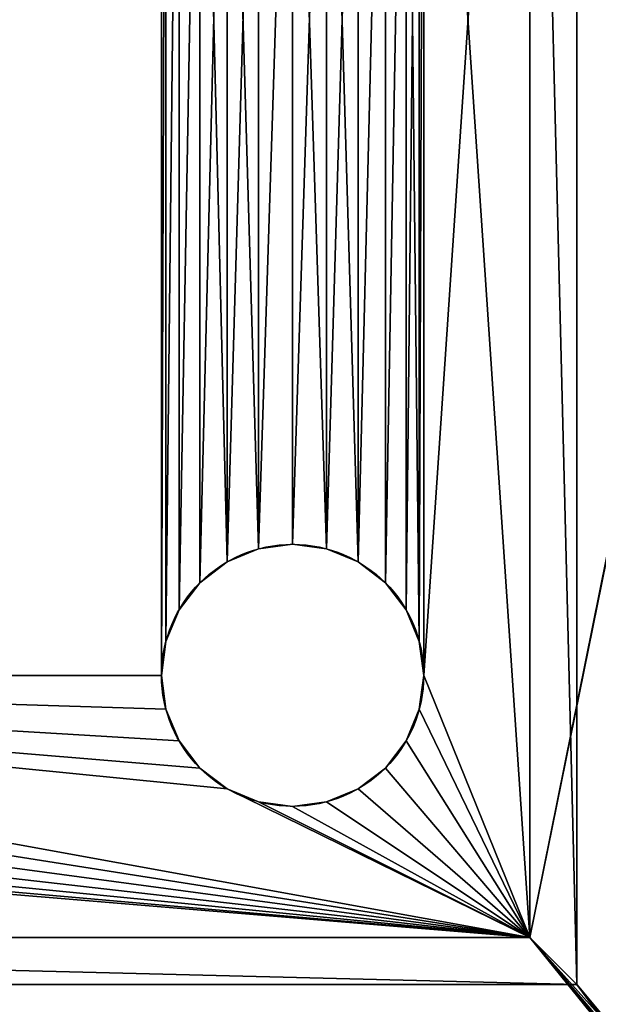
# Model space of a CAD drawing. Units: centimetres. Extents: x 47 to 1166, y 0 to 40.
# Drawn here: x 379 to 381, y 4 to 8 of the extents above; entities that cross this region are included whole.
import ezdxf

# ---------------------------------------------------------------- set-up
doc = ezdxf.new("R2010")
doc.units = ezdxf.units.CM
doc.header["$LTSCALE"] = 2.54
doc.layers.get('0').update_dxf_attribs({"color": 13, "linetype": 'CONTINUOUS'})

# ---------------------------------------------------------------- blocks, each defined once
blk = doc.blocks.new('GRUPPO_2')
at = {"color": 0}
for p, q in [((11.188813, 3.828813, 15), (11.188813, 11.188813, 15)), ((11.188813, 3.828813, 0.18), (11.188813, 11.188813, 0.18)), ((11.188813, 3.828813, 15), (11.188813, 11.188813, 15)), ((11.188813, 3.828813, 0.18), (11.188813, 11.188813, 0.18)), ((11.008813, 11.008813), (11.008813, 4.008813)), ((11.008813, 11.008813, 15), (11.008813, 4.008813, 15)), ((11.008813, 11.008813, 0.18), (11.008813, 4.008813, 0.18)), ((11.008813, 11.008813, 15), (11.008813, 4.008813, 15)), ((11.008813, 11.008813, 0.18), (11.008813, 4.008813, 0.18)), ((11.008813, 11.008813), (11.008813, 4.008813)), ((11.008813, 11.008813, 0.18), (11.008813, 4.008813, 0.18)), ((11.008813, 11.008813), (11.008813, 4.008813)), ((9.975512, 5.491776), (9.854922, 5.441825)), ((9.975512, 5.491776), (9.854922, 5.441825)), ((10.104922, 5.508813), (9.975512, 5.491776)), ((10.104922, 5.508813), (9.975512, 5.491776)), ((9.975512, 5.491776, 0.18), (9.975512, 5.491776)), ((9.975512, 5.491776, 0.18), (9.975512, 5.491776)), ((10.104922, 5.508813, 0.18), (10.104922, 5.508813)), ((10.234331, 5.491776), (10.104922, 5.508813)), ((10.104922, 5.508813, 0.18), (10.104922, 5.508813)), ((10.234331, 5.491776), (10.104922, 5.508813)), ((10.234331, 5.491776, 0.18), (10.234331, 5.491776)), ((10.354922, 5.441825), (10.234331, 5.491776)), ((10.234331, 5.491776, 0.18), (10.234331, 5.491776)), ((10.354922, 5.441825), (10.234331, 5.491776)), ((9.854922, 5.441825), (9.751369, 5.362366)), ((9.854922, 5.441825), (9.751369, 5.362366)), ((9.854922, 5.441825, 0.18), (9.854922, 5.441825)), ((9.854922, 5.441825, 0.18), (9.854922, 5.441825)), ((10.458475, 5.362366), (10.354922, 5.441825)), ((10.354922, 5.441825, 0.18), (10.354922, 5.441825)), ((10.354922, 5.441825, 0.18), (10.354922, 5.441825)), ((10.458475, 5.362366), (10.354922, 5.441825)), ((9.751369, 5.362366), (9.671909, 5.258813)), ((9.751369, 5.362366), (9.671909, 5.258813)), ((9.751369, 5.362366, 0.18), (9.751369, 5.362366)), ((9.751369, 5.362366, 0.18), (9.751369, 5.362366)), ((10.458475, 5.362366, 0.18), (10.458475, 5.362366)), ((10.537935, 5.258813), (10.458475, 5.362366)), ((10.458475, 5.362366, 0.18), (10.458475, 5.362366)), ((10.537935, 5.258813), (10.458475, 5.362366)), ((9.671909, 5.258813), (9.621959, 5.138222)), ((9.671909, 5.258813), (9.621959, 5.138222)), ((9.671909, 5.258813, 0.18), (9.671909, 5.258813)), ((9.671909, 5.258813, 0.18), (9.671909, 5.258813)), ((10.537935, 5.258813, 0.18), (10.537935, 5.258813)), ((10.587885, 5.138222), (10.537935, 5.258813)), ((10.537935, 5.258813, 0.18), (10.537935, 5.258813)), ((10.587885, 5.138222), (10.537935, 5.258813)), ((9.621959, 5.138222), (9.604922, 5.008813)), ((9.621959, 5.138222), (9.604922, 5.008813)), ((9.621959, 5.138222, 0.18), (9.621959, 5.138222)), ((9.621959, 5.138222, 0.18), (9.621959, 5.138222)), ((10.604922, 5.008813), (10.587885, 5.138222)), ((10.587885, 5.138222, 0.18), (10.587885, 5.138222)), ((10.587885, 5.138222, 0.18), (10.587885, 5.138222)), ((10.604922, 5.008813), (10.587885, 5.138222)), ((9.604922, 5.008813, 0.18), (9.604922, 5.008813)), ((9.604922, 5.008813), (9.621959, 4.879403)), ((9.604922, 5.008813, 0.18), (9.604922, 5.008813)), ((9.604922, 5.008813), (9.621959, 4.879403)), ((10.587885, 4.879403), (10.604922, 5.008813)), ((10.587885, 4.879403), (10.604922, 5.008813)), ((10.604922, 5.008813, 0.18), (10.604922, 5.008813)), ((10.604922, 5.008813, 0.18), (10.604922, 5.008813)), ((9.621959, 4.879403, 0.18), (9.621959, 4.879403)), ((9.621959, 4.879403, 0.18), (9.621959, 4.879403)), ((9.621959, 4.879403), (9.671909, 4.758813)), ((9.621959, 4.879403), (9.671909, 4.758813)), ((10.537935, 4.758813), (10.587885, 4.879403)), ((10.537935, 4.758813), (10.587885, 4.879403)), ((10.587885, 4.879403, 0.18), (10.587885, 4.879403)), ((10.587885, 4.879403, 0.18), (10.587885, 4.879403)), ((9.671909, 4.758813, 0.18), (9.671909, 4.758813)), ((9.671909, 4.758813), (9.751369, 4.655259)), ((9.671909, 4.758813, 0.18), (9.671909, 4.758813)), ((9.671909, 4.758813), (9.751369, 4.655259)), ((10.458475, 4.655259), (10.537935, 4.758813)), ((10.458475, 4.655259), (10.537935, 4.758813)), ((10.537935, 4.758813, 0.18), (10.537935, 4.758813)), ((10.537935, 4.758813, 0.18), (10.537935, 4.758813)), ((9.751369, 4.655259, 0.18), (9.751369, 4.655259)), ((9.751369, 4.655259), (9.854922, 4.5758)), ((9.751369, 4.655259, 0.18), (9.751369, 4.655259)), ((9.751369, 4.655259), (9.854922, 4.5758)), ((10.354922, 4.5758), (10.458475, 4.655259)), ((10.354922, 4.5758), (10.458475, 4.655259)), ((10.458475, 4.655259, 0.18), (10.458475, 4.655259)), ((10.458475, 4.655259, 0.18), (10.458475, 4.655259)), ((9.854922, 4.5758, 0.18), (9.854922, 4.5758)), ((9.854922, 4.5758), (9.975512, 4.52585)), ((9.854922, 4.5758, 0.18), (9.854922, 4.5758)), ((9.854922, 4.5758), (9.975512, 4.52585)), ((10.234331, 4.52585), (10.354922, 4.5758)), ((10.234331, 4.52585), (10.354922, 4.5758)), ((10.354922, 4.5758, 0.18), (10.354922, 4.5758)), ((10.354922, 4.5758, 0.18), (10.354922, 4.5758)), ((9.975512, 4.52585, 0.18), (9.975512, 4.52585)), ((9.975512, 4.52585, 0.18), (9.975512, 4.52585)), ((9.975512, 4.52585), (10.104922, 4.508813)), ((9.975512, 4.52585), (10.104922, 4.508813)), ((10.104922, 4.508813), (10.234331, 4.52585)), ((10.104922, 4.508813), (10.234331, 4.52585)), ((10.104922, 4.508813, 0.18), (10.104922, 4.508813)), ((10.104922, 4.508813, 0.18), (10.104922, 4.508813)), ((10.234331, 4.52585, 0.18), (10.234331, 4.52585)), ((10.234331, 4.52585, 0.18), (10.234331, 4.52585)), ((11.008813, 4.008813), (4.008813, 4.008813)), ((11.008813, 4.008813, 0.18), (4.008813, 4.008813, 0.18)), ((11.008813, 4.008813, 15), (4.008813, 4.008813, 15)), ((11.008813, 4.008813, 15), (4.008813, 4.008813, 15)), ((11.008813, 4.008813, 0.18), (4.008813, 4.008813, 0.18)), ((11.008813, 4.008813), (4.008813, 4.008813)), ((11.008813, 4.008813, 0.18), (4.008813, 4.008813, 0.18)), ((11.008813, 4.008813), (4.008813, 4.008813)), ((11.008813, 4.008813, 0.18), (11.008813, 4.008813, 15)), ((11.008813, 4.008813, 0.18), (11.008813, 4.008813, 15)), ((11.008813, 4.008813), (11.008813, 4.008813, 0.18)), ((11.008813, 4.008813), (11.008813, 4.008813, 0.18)), ((3.828813, 3.828813, 15), (11.188813, 3.828813, 15)), ((3.828813, 3.828813, 0.18), (11.188813, 3.828813, 0.18)), ((3.828813, 3.828813, 15), (11.188813, 3.828813, 15)), ((3.828813, 3.828813, 0.18), (11.188813, 3.828813, 0.18)), ((11.188813, 3.828813), (11.188813, 3.828813, 0.18)), ((11.188813, 3.828813, 0.18), (11.188813, 3.828813, 15)), ((11.188813, 3.828813, 0.18), (11.188813, 3.828813, 15))]:
    blk.add_line(p, q, dxfattribs=at)
at = {"color": 254}
blk.add_circle((10.104922, 5.008813, 0.18), 0.5, dxfattribs=at)
blk.add_circle((10.104922, 5.008813, 0.18), 0.5, dxfattribs=at)
blk.add_circle((10.104922, 5.008813, 0.18), 0.5, dxfattribs=at)
blk.add_circle((10.104922, 5.008813, 0.18), 0.5, dxfattribs=at)
blk.add_circle((10.104922, 5.008813, 0.18), 0.5, dxfattribs=at)
blk.add_circle((10.104922, 5.008813, 0.18), 0.5, dxfattribs=at)
blk.add_circle((10.104922, 5.008813, 0.18), 0.5, dxfattribs=at)
blk.add_circle((10.104922, 5.008813, 0.18), 0.5, dxfattribs=at)
blk.add_circle((10.104922, 5.008813, 0.18), 0.5, dxfattribs=at)
blk.add_circle((10.104922, 5.008813, 0.18), 0.5, dxfattribs=at)
blk.add_circle((10.104922, 5.008813, 0.18), 0.5, dxfattribs=at)
blk.add_circle((10.104922, 5.008813, 0.18), 0.5, dxfattribs=at)
blk.add_circle((10.104922, 5.008813, 0.18), 0.5, dxfattribs=at)
blk.add_circle((10.104922, 5.008813, 0.18), 0.5, dxfattribs=at)
blk.add_circle((10.104922, 5.008813, 0.18), 0.5, dxfattribs=at)
blk.add_circle((10.104922, 5.008813, 0.18), 0.5, dxfattribs=at)
blk.add_circle((10.104922, 5.008813, 0.18), 0.5, dxfattribs=at)
blk.add_circle((10.104922, 5.008813, 0.18), 0.5, dxfattribs=at)
blk.add_circle((10.104922, 5.008813, 0.18), 0.5, dxfattribs=at)
blk.add_circle((10.104922, 5.008813, 0.18), 0.5, dxfattribs=at)
blk.add_circle((10.104922, 5.008813, 0.18), 0.5, dxfattribs=at)
blk.add_circle((10.104922, 5.008813, 0.18), 0.5, dxfattribs=at)
blk.add_circle((10.104922, 5.008813, 0.18), 0.5, dxfattribs=at)
blk.add_circle((10.104922, 5.008813, 0.18), 0.5, dxfattribs=at)
blk.add_circle((10.104922, 5.008813, 0.18), 0.5, dxfattribs=at)
mesh = blk.add_polyface(dxfattribs=at)
corners = [(0.012256, 14.280912), (0.008813, 1.008813), (0.008813, 14.24273), (0.017368, 0.878287), (0.045287, 14.413321), (0.042887, 0.749994), (0.084933, 0.626129), (0.098308, 14.539068), (0.142787, 0.508813), (0.170053, 14.655154), (0.215459, 0.400051), (0.258813, 14.758813), (0.301706, 0.301706), (0.362471, 14.847573), (0.400051, 0.215459), (0.478558, 14.919318), (0.508813, 0.142787), (0.604304, 14.972338), (0.626129, 0.084933), (0.736714, 15.00537), (0.749994, 0.042887), (0.774895, 15.008813), (0.878287, 0.017368), (1.508813, 13.008813), (1.52585, 13.138222), (1.5758, 13.258813), (1.655259, 13.362366), (1.758813, 13.441825), (1.879403, 13.491776), (2.008813, 13.508813), (14.24273, 15.008813), (1.008813, 0.008813), (2.138222, 13.491776), (2.258813, 13.441825), (2.362366, 13.362366), (2.441825, 13.258813), (2.491776, 13.138222), (2.508813, 13.008813), (4.008813, 11.008813), (2.508813, 2.008813), (4.008813, 4.008813), (11.008813, 11.008813), (12.89506, 13.224739), (12.84511, 13.104148), (11.008813, 4.008813), (12.828073, 12.974739), (12.974519, 13.328292), (13.078073, 13.407751), (13.198663, 13.457701), (13.328073, 13.474739), (13.457482, 13.457701), (13.578073, 13.407751), (13.681626, 13.328292), (13.761085, 13.224739), (13.811036, 13.104148), (13.828073, 12.974739), (13.828073, 1.974739), (14.24273, 0.008813), (14.280912, 0.012256), (14.280912, 15.00537), (14.413321, 0.045287), (14.413321, 14.972338), (14.539068, 14.919318), (14.539068, 0.098308), (14.655154, 14.847573), (14.655154, 0.170053), (14.758813, 0.258813), (14.758813, 14.758813), (14.847573, 0.362471), (14.847573, 14.655154), (14.919318, 0.478558), (14.919318, 14.539068), (14.972338, 0.604304), (14.972338, 14.413321), (15.00537, 0.736714), (15.00537, 14.280912), (15.008813, 0.774895), (15.008813, 14.24273), (2.008813, 1.508813), (1.879403, 1.52585), (1.758813, 1.5758), (1.655259, 1.655259), (1.5758, 1.758813), (1.52585, 1.879403), (1.508813, 2.008813), (2.138222, 1.52585), (2.258813, 1.5758), (2.362366, 1.655259), (2.441825, 1.758813), (2.491776, 1.879403), (12.974519, 1.621185), (12.89506, 1.724739), (12.84511, 1.845329), (12.828073, 1.974739), (13.078073, 1.541726), (13.198663, 1.491776), (13.328073, 1.474739), (13.457482, 1.491776), (13.578073, 1.541726), (13.681626, 1.621185), (13.761085, 1.724739), (13.811036, 1.845329), (12.84511, 12.845329), (12.84511, 2.104148), (12.89506, 12.724739), (12.89506, 2.224739), (12.974519, 12.621185), (12.974519, 2.328292), (13.078073, 12.541726), (13.078073, 2.407751), (13.198663, 12.491776), (13.198663, 2.457701), (13.328073, 12.474739), (13.328073, 2.474739), (13.457482, 12.491776), (13.457482, 2.457701), (13.578073, 12.541726), (13.578073, 2.407751), (13.681626, 2.328292), (13.681626, 12.621185), (13.761085, 12.724739), (13.761085, 2.224739), (13.811036, 12.845329), (13.811036, 2.104148), (1.52585, 12.879403), (1.52585, 2.138222), (1.5758, 12.758813), (1.5758, 2.258813), (1.655259, 12.655259), (1.655259, 2.362366), (1.758813, 12.5758), (1.758813, 2.441825), (1.879403, 2.491776), (1.879403, 12.52585), (2.008813, 2.508813), (2.008813, 12.508813), (2.138222, 12.52585), (2.138222, 2.491776), (2.258813, 2.441825), (2.258813, 12.5758), (2.362366, 2.362366), (2.362366, 12.655259), (2.441825, 12.758813), (2.441825, 2.258813), (2.491776, 2.138222), (2.491776, 12.879403)]
mesh.append_faces([[corners[k] for k in face] for face in [(0, 1, 2), (76, 75, 77)]], dxfattribs={"vtx0": -1, "color": 254})
mesh.append_faces([[corners[k] for k in face] for face in [(1, 0, 3), (3, 4, 5), (5, 4, 6), (6, 7, 8), (8, 9, 10), (10, 11, 12), (12, 13, 14), (14, 15, 16), (16, 17, 18), (18, 19, 20), (20, 21, 22), (23, 21, 24), (24, 21, 25), (25, 21, 26), (26, 21, 27), (27, 21, 28), (28, 21, 29), (22, 23, 31), (29, 30, 32), (32, 30, 33), (33, 30, 34), (34, 30, 35), (35, 30, 36), (36, 30, 37), (38, 30, 41), (41, 43, 44), (42, 30, 46), (46, 30, 47), (47, 30, 48), (48, 30, 49), (49, 30, 50), (50, 30, 51), (51, 30, 52), (52, 30, 53), (53, 30, 54), (54, 30, 55), (57, 30, 58), (58, 59, 60), (60, 62, 63), (63, 64, 65), (65, 64, 66), (66, 67, 68), (68, 69, 70), (70, 71, 72), (72, 73, 74), (74, 75, 76), (31, 78, 57), (78, 31, 79), (79, 31, 80), (80, 31, 81), (81, 31, 82), (82, 31, 83), (83, 31, 84), (90, 44, 91), (91, 44, 92), (92, 44, 93), (102, 93, 45), (93, 102, 103), (103, 104, 105), (105, 106, 107), (107, 108, 109), (109, 110, 111), (111, 112, 113), (113, 114, 115), (115, 116, 117), (117, 116, 118), (118, 120, 121), (121, 122, 123), (123, 55, 56), (124, 84, 23), (84, 124, 125), (125, 126, 127), (127, 128, 129), (129, 130, 131), (131, 130, 132), (132, 133, 134), (134, 136, 137), (137, 136, 138), (138, 139, 140), (140, 142, 143), (143, 142, 144), (144, 145, 39)]], dxfattribs={"vtx0": -1, "vtx1": -1, "color": 254})
mesh.append_faces([[corners[k] for k in face] for face in [(22, 21, 23), (37, 30, 38), (37, 38, 39), (41, 30, 42), (55, 30, 56), (56, 30, 57), (84, 31, 23), (57, 39, 40), (57, 44, 90), (93, 44, 45)]], dxfattribs={"vtx0": -1, "vtx1": -1, "vtx2": -1, "color": 254})
mesh.append_faces([[corners[k] for k in face] for face in [(3, 0, 4), (6, 4, 7), (8, 7, 9), (10, 9, 11), (12, 11, 13), (14, 13, 15), (16, 15, 17), (18, 17, 19), (20, 19, 21), (29, 21, 30), (39, 38, 40), (41, 42, 43), (44, 43, 45), (58, 30, 59), (60, 59, 61), (60, 61, 62), (63, 62, 64), (66, 64, 67), (68, 67, 69), (70, 69, 71), (72, 71, 73), (74, 73, 75), (57, 78, 85), (57, 85, 86), (57, 86, 87), (57, 87, 88), (57, 88, 89), (57, 89, 39), (57, 40, 44), (57, 90, 94), (57, 94, 95), (57, 95, 96), (57, 96, 97), (57, 97, 98), (57, 98, 99), (57, 99, 100), (57, 100, 101), (57, 101, 56), (103, 102, 104), (105, 104, 106), (107, 106, 108), (109, 108, 110), (111, 110, 112), (113, 112, 114), (115, 114, 116), (118, 116, 119), (118, 119, 120), (121, 120, 122), (123, 122, 55), (125, 124, 126), (127, 126, 128), (129, 128, 130), (132, 130, 133), (134, 133, 135), (134, 135, 136), (138, 136, 139), (140, 139, 141), (140, 141, 142), (144, 142, 145), (39, 145, 37)]], dxfattribs={"vtx0": -1, "vtx2": -1, "color": 254})
mesh = blk.add_polyface(dxfattribs=at)
corners = [(0.017368, 0.878287, 0.18), (0.008813, 14.008813, 0.18), (0.008813, 1.008813, 0.18), (0.008813, 14.24273, 0.18), (0.012256, 14.280912, 0.18), (0.045287, 14.413321, 0.18), (0.042887, 0.749994, 0.18), (0.084933, 0.626129, 0.18), (0.098308, 14.539068, 0.18), (0.142787, 0.508813, 0.18), (0.170053, 14.655154, 0.18), (0.215459, 0.400051, 0.18), (0.258813, 14.758813, 0.18), (0.301706, 0.301706, 0.18), (0.362471, 14.847573, 0.18), (0.400051, 0.215459, 0.18), (0.478558, 14.919318, 0.18), (0.508813, 0.142787, 0.18), (0.604304, 14.972338, 0.18), (0.626129, 0.084933, 0.18), (0.736714, 15.00537, 0.18), (0.749994, 0.042887, 0.18), (0.774895, 15.008813, 0.18), (0.878287, 0.017368, 0.18), (1.008813, 15.008813, 0.18), (1.008813, 0.008813, 0.18), (1.508813, 2.008813, 0.18), (1.52585, 1.879403, 0.18), (1.5758, 1.758813, 0.18), (1.655259, 1.655259, 0.18), (1.758813, 1.5758, 0.18), (1.879403, 1.52585, 0.18), (2.008813, 1.508813, 0.18), (14.008813, 0.008813, 0.18), (2.138222, 1.52585, 0.18), (2.258813, 1.5758, 0.18), (2.362366, 1.655259, 0.18), (2.441825, 1.758813, 0.18), (2.491776, 1.879403, 0.18), (2.508813, 2.008813, 0.18), (3.828813, 3.828813, 0.18), (2.508813, 13.008813, 0.18), (11.188813, 3.828813, 0.18), (12.89506, 1.724739, 0.18), (12.84511, 1.845329, 0.18), (11.188813, 11.188813, 0.18), (12.828073, 1.974739, 0.18), (12.974519, 1.621185, 0.18), (13.078073, 1.541726, 0.18), (13.198663, 1.491776, 0.18), (13.328073, 1.474739, 0.18), (13.457482, 1.491776, 0.18), (13.578073, 1.541726, 0.18), (13.681626, 1.621185, 0.18), (13.761085, 1.724739, 0.18), (13.811036, 1.845329, 0.18), (13.828073, 1.974739, 0.18), (13.828073, 12.974739, 0.18), (2.008813, 13.508813, 0.18), (14.008813, 15.008813, 0.18), (1.879403, 13.491776, 0.18), (1.758813, 13.441825, 0.18), (1.655259, 13.362366, 0.18), (1.5758, 13.258813, 0.18), (1.52585, 13.138222, 0.18), (1.508813, 13.008813, 0.18), (2.138222, 13.491776, 0.18), (2.258813, 13.441825, 0.18), (2.362366, 13.362366, 0.18), (2.441825, 13.258813, 0.18), (2.491776, 13.138222, 0.18), (3.828813, 11.188813, 0.18), (12.89506, 13.224739, 0.18), (12.84511, 13.104148, 0.18), (12.828073, 12.974739, 0.18), (12.974519, 13.328292, 0.18), (13.078073, 13.407751, 0.18), (13.198663, 13.457701, 0.18), (13.328073, 13.474739, 0.18), (13.457482, 13.457701, 0.18), (13.578073, 13.407751, 0.18), (13.681626, 13.328292, 0.18), (13.761085, 13.224739, 0.18), (13.811036, 13.104148, 0.18), (14.24273, 0.008813, 0.18), (14.24273, 15.008813, 0.18), (14.280912, 0.012256, 0.18), (14.280912, 15.00537, 0.18), (14.413321, 0.045287, 0.18), (14.413321, 14.972338, 0.18), (14.539068, 0.098308, 0.18), (14.539068, 14.919318, 0.18), (14.655154, 0.170053, 0.18), (14.655154, 14.847573, 0.18), (14.758813, 0.258813, 0.18), (14.758813, 14.758813, 0.18), (14.847573, 0.362471, 0.18), (14.847573, 14.655154, 0.18), (14.919318, 0.478558, 0.18), (14.919318, 14.539068, 0.18), (14.972338, 0.604304, 0.18), (14.972338, 14.413321, 0.18), (15.00537, 0.736714, 0.18), (15.00537, 14.280912, 0.18), (15.008813, 0.774895, 0.18), (15.008813, 14.24273, 0.18), (15.008813, 1.008813, 0.18), (15.008813, 14.008813, 0.18), (12.84511, 2.104148, 0.18), (12.84511, 12.845329, 0.18), (12.89506, 2.224739, 0.18), (12.89506, 12.724739, 0.18), (12.974519, 2.328292, 0.18), (12.974519, 12.621185, 0.18), (13.078073, 2.407751, 0.18), (13.078073, 12.541726, 0.18), (13.198663, 2.457701, 0.18), (13.198663, 12.491776, 0.18), (13.328073, 2.474739, 0.18), (13.328073, 12.474739, 0.18), (13.457482, 2.457701, 0.18), (13.457482, 12.491776, 0.18), (13.578073, 2.407751, 0.18), (13.578073, 12.541726, 0.18), (13.681626, 2.328292, 0.18), (13.681626, 12.621185, 0.18), (13.761085, 2.224739, 0.18), (13.761085, 12.724739, 0.18), (13.811036, 2.104148, 0.18), (13.811036, 12.845329, 0.18), (1.52585, 2.138222, 0.18), (1.52585, 12.879403, 0.18), (1.5758, 2.258813, 0.18), (1.5758, 12.758813, 0.18), (1.655259, 2.362366, 0.18), (1.655259, 12.655259, 0.18), (1.758813, 2.441825, 0.18), (1.758813, 12.5758, 0.18), (1.879403, 2.491776, 0.18), (1.879403, 12.52585, 0.18), (2.008813, 2.508813, 0.18), (2.008813, 12.508813, 0.18), (2.138222, 2.491776, 0.18), (2.138222, 12.52585, 0.18), (2.258813, 2.441825, 0.18), (2.258813, 12.5758, 0.18), (2.362366, 2.362366, 0.18), (2.362366, 12.655259, 0.18), (2.441825, 2.258813, 0.18), (2.441825, 12.758813, 0.18), (2.491776, 2.138222, 0.18), (2.491776, 12.879403, 0.18)]
mesh.append_faces([[corners[k] for k in face] for face in [(0, 1, 2), (105, 106, 107)]], dxfattribs={"vtx0": -1, "color": 254})
mesh.append_faces([[corners[k] for k in face] for face in [(1, 0, 3), (3, 0, 4), (4, 0, 5), (5, 7, 8), (8, 9, 10), (10, 11, 12), (12, 13, 14), (14, 15, 16), (16, 17, 18), (18, 19, 20), (20, 21, 22), (22, 23, 24), (26, 25, 27), (27, 25, 28), (28, 25, 29), (29, 25, 30), (30, 25, 31), (31, 25, 32), (32, 33, 34), (34, 33, 35), (35, 33, 36), (36, 33, 37), (37, 33, 38), (38, 33, 39), (40, 33, 42), (42, 44, 45), (43, 33, 47), (47, 33, 48), (48, 33, 49), (49, 33, 50), (50, 33, 51), (51, 33, 52), (52, 33, 53), (53, 33, 54), (54, 33, 55), (55, 33, 56), (24, 58, 59), (58, 24, 60), (60, 24, 61), (61, 24, 62), (62, 24, 63), (63, 24, 64), (64, 24, 65), (71, 41, 40), (72, 45, 73), (73, 45, 74), (59, 84, 85), (85, 86, 87), (87, 88, 89), (89, 90, 91), (91, 92, 93), (93, 94, 95), (95, 96, 97), (97, 98, 99), (99, 100, 101), (101, 102, 103), (103, 104, 105), (108, 74, 46), (74, 108, 109), (109, 110, 111), (111, 112, 113), (113, 114, 115), (115, 116, 117), (117, 118, 119), (119, 120, 121), (121, 122, 123), (123, 124, 125), (125, 126, 127), (127, 128, 129), (129, 56, 57), (130, 65, 26), (65, 130, 131), (131, 132, 133), (133, 134, 135), (135, 136, 137), (137, 138, 139), (139, 140, 141), (141, 142, 143), (143, 144, 145), (145, 146, 147), (147, 148, 149), (149, 150, 151), (151, 39, 41)]], dxfattribs={"vtx0": -1, "vtx1": -1, "color": 254})
mesh.append_faces([[corners[k] for k in face] for face in [(24, 25, 26), (39, 33, 40), (39, 40, 41), (42, 33, 43), (56, 33, 57), (65, 24, 26), (59, 41, 71), (59, 45, 72), (74, 45, 46), (59, 57, 33)]], dxfattribs={"vtx0": -1, "vtx1": -1, "vtx2": -1, "color": 254})
mesh.append_faces([[corners[k] for k in face] for face in [(5, 0, 6), (5, 6, 7), (8, 7, 9), (10, 9, 11), (12, 11, 13), (14, 13, 15), (16, 15, 17), (18, 17, 19), (20, 19, 21), (22, 21, 23), (24, 23, 25), (32, 25, 33), (42, 43, 44), (45, 44, 46), (59, 58, 66), (59, 66, 67), (59, 67, 68), (59, 68, 69), (59, 69, 70), (59, 70, 41), (59, 71, 45), (59, 72, 75), (59, 75, 76), (59, 76, 77), (59, 77, 78), (59, 78, 79), (59, 79, 80), (59, 80, 81), (59, 81, 82), (59, 82, 83), (59, 83, 57), (59, 33, 84), (85, 84, 86), (87, 86, 88), (89, 88, 90), (91, 90, 92), (93, 92, 94), (95, 94, 96), (97, 96, 98), (99, 98, 100), (101, 100, 102), (103, 102, 104), (105, 104, 106), (109, 108, 110), (111, 110, 112), (113, 112, 114), (115, 114, 116), (117, 116, 118), (119, 118, 120), (121, 120, 122), (123, 122, 124), (125, 124, 126), (127, 126, 128), (129, 128, 56), (131, 130, 132), (133, 132, 134), (135, 134, 136), (137, 136, 138), (139, 138, 140), (141, 140, 142), (143, 142, 144), (145, 144, 146), (147, 146, 148), (149, 148, 150), (151, 150, 39)]], dxfattribs={"vtx0": -1, "vtx2": -1, "color": 254})
mesh = blk.add_polyface(dxfattribs=at)
corners = [(3.828813, 3.828813, 15), (4.008813, 4.008813, 15), (3.828813, 11.188813, 15), (11.188813, 3.828813, 15), (11.008813, 4.008813, 15), (11.008813, 11.008813, 15), (4.008813, 11.008813, 15), (11.188813, 11.188813, 15)]
mesh.append_faces([[corners[k] for k in face] for face in [(0, 1, 2), (1, 3, 4), (4, 3, 5), (2, 6, 7), (6, 2, 1), (7, 5, 3)]], dxfattribs={"vtx0": -1, "vtx1": -1, "color": 254})
mesh.append_faces([[corners[k] for k in face] for face in [(1, 0, 3), (7, 6, 5)]], dxfattribs={"vtx0": -1, "vtx2": -1, "color": 254})
mesh = blk.add_polyface(dxfattribs=at)
corners = [(11.188813, 11.188813, 0.18), (11.188813, 3.828813, 15), (11.188813, 3.828813, 0.18), (11.188813, 11.188813, 15)]
mesh.append_faces([[corners[k] for k in face] for face in [(0, 1, 2), (1, 0, 3)]], dxfattribs={"vtx0": -1, "color": 254})
mesh = blk.add_polyface(dxfattribs=at)
corners = [(4.008813, 11.008813, 0.18), (4.521959, 10.138222, 0.18), (4.504922, 10.008813, 0.18), (4.571909, 10.258813, 0.18), (4.651369, 10.362366, 0.18), (4.754922, 10.441825, 0.18), (4.875512, 10.491776, 0.18), (5.004922, 10.508813, 0.18), (11.008813, 11.008813, 0.18), (5.134331, 10.491776, 0.18), (5.254922, 10.441825, 0.18), (5.358475, 10.362366, 0.18), (5.437935, 10.258813, 0.18), (5.487885, 10.138222, 0.18), (5.504922, 10.008813, 0.18), (9.854922, 10.441825, 0.18), (9.751369, 10.362366, 0.18), (5.504922, 5.008813, 0.18), (9.671909, 10.258813, 0.18), (9.621959, 10.138222, 0.18), (9.604922, 10.008813, 0.18), (9.975512, 10.491776, 0.18), (10.104922, 10.508813, 0.18), (10.234331, 10.491776, 0.18), (10.354922, 10.441825, 0.18), (10.458475, 10.362366, 0.18), (10.537935, 10.258813, 0.18), (10.587885, 10.138222, 0.18), (10.604922, 10.008813, 0.18), (10.604922, 5.008813, 0.18), (4.008813, 4.008813, 0.18), (5.004922, 4.508813, 0.18), (11.008813, 4.008813, 0.18), (4.875512, 4.52585, 0.18), (4.754922, 4.5758, 0.18), (4.651369, 4.655259, 0.18), (4.571909, 4.758813, 0.18), (4.521959, 4.879403, 0.18), (4.504922, 5.008813, 0.18), (5.134331, 4.52585, 0.18), (5.254922, 4.5758, 0.18), (5.358475, 4.655259, 0.18), (5.437935, 4.758813, 0.18), (5.487885, 4.879403, 0.18), (9.854922, 4.5758, 0.18), (9.751369, 4.655259, 0.18), (9.671909, 4.758813, 0.18), (9.621959, 4.879403, 0.18), (9.604922, 5.008813, 0.18), (9.975512, 4.52585, 0.18), (10.104922, 4.508813, 0.18), (10.234331, 4.52585, 0.18), (10.354922, 4.5758, 0.18), (10.458475, 4.655259, 0.18), (10.537935, 4.758813, 0.18), (10.587885, 4.879403, 0.18), (9.621959, 9.879403, 0.18), (9.621959, 5.138222, 0.18), (9.671909, 9.758813, 0.18), (9.671909, 5.258813, 0.18), (9.751369, 9.655259, 0.18), (9.751369, 5.362366, 0.18), (9.854922, 9.5758, 0.18), (9.854922, 5.441825, 0.18), (9.975512, 9.52585, 0.18), (9.975512, 5.491776, 0.18), (10.104922, 9.508813, 0.18), (10.104922, 5.508813, 0.18), (10.234331, 9.52585, 0.18), (10.234331, 5.491776, 0.18), (10.354922, 9.5758, 0.18), (10.354922, 5.441825, 0.18), (10.458475, 9.655259, 0.18), (10.458475, 5.362366, 0.18), (10.537935, 9.758813, 0.18), (10.537935, 5.258813, 0.18), (10.587885, 9.879403, 0.18), (10.587885, 5.138222, 0.18), (4.521959, 9.879403, 0.18), (4.521959, 5.138222, 0.18), (4.571909, 9.758813, 0.18), (4.571909, 5.258813, 0.18), (4.651369, 9.655259, 0.18), (4.651369, 5.362366, 0.18), (4.754922, 9.5758, 0.18), (4.754922, 5.441825, 0.18), (4.875512, 9.52585, 0.18), (4.875512, 5.491776, 0.18), (5.004922, 9.508813, 0.18), (5.004922, 5.508813, 0.18), (5.134331, 9.52585, 0.18), (5.134331, 5.491776, 0.18), (5.254922, 9.5758, 0.18), (5.254922, 5.441825, 0.18), (5.358475, 9.655259, 0.18), (5.358475, 5.362366, 0.18), (5.437935, 9.758813, 0.18), (5.437935, 5.258813, 0.18), (5.487885, 9.879403, 0.18), (5.487885, 5.138222, 0.18)]
mesh.append_faces([[corners[k] for k in face] for face in [(1, 0, 3), (3, 0, 4), (4, 0, 5), (5, 0, 6), (6, 0, 7), (7, 8, 9), (9, 8, 10), (10, 8, 11), (11, 8, 12), (12, 8, 13), (13, 8, 14), (15, 8, 21), (21, 8, 22), (22, 8, 23), (23, 8, 24), (24, 8, 25), (25, 8, 26), (26, 8, 27), (27, 8, 28), (30, 31, 32), (31, 30, 33), (33, 30, 34), (34, 30, 35), (35, 30, 36), (36, 30, 37), (37, 30, 38), (44, 17, 45), (45, 17, 46), (46, 17, 47), (47, 17, 48), (32, 29, 8), (56, 48, 20), (48, 56, 57), (57, 58, 59), (59, 60, 61), (61, 62, 63), (63, 64, 65), (65, 66, 67), (67, 68, 69), (69, 70, 71), (71, 72, 73), (73, 74, 75), (75, 76, 77), (77, 28, 29), (78, 38, 2), (38, 78, 79), (79, 80, 81), (81, 82, 83), (83, 84, 85), (85, 86, 87), (87, 88, 89), (89, 90, 91), (91, 92, 93), (93, 94, 95), (95, 96, 97), (97, 98, 99), (99, 14, 17)]], dxfattribs={"vtx0": -1, "vtx1": -1, "color": 254})
mesh.append_faces([[corners[k] for k in face] for face in [(14, 8, 15), (14, 16, 17), (28, 8, 29), (38, 0, 2), (32, 17, 44), (48, 17, 20)]], dxfattribs={"vtx0": -1, "vtx1": -1, "vtx2": -1, "color": 254})
mesh.append_faces([[corners[k] for k in face] for face in [(0, 1, 2), (7, 0, 8), (14, 15, 16), (17, 16, 18), (17, 18, 19), (17, 19, 20), (38, 30, 0), (32, 31, 39), (32, 39, 40), (32, 40, 41), (32, 41, 42), (32, 42, 43), (32, 43, 17), (32, 44, 49), (32, 49, 50), (32, 50, 51), (32, 51, 52), (32, 52, 53), (32, 53, 54), (32, 54, 55), (32, 55, 29), (57, 56, 58), (59, 58, 60), (61, 60, 62), (63, 62, 64), (65, 64, 66), (67, 66, 68), (69, 68, 70), (71, 70, 72), (73, 72, 74), (75, 74, 76), (77, 76, 28), (79, 78, 80), (81, 80, 82), (83, 82, 84), (85, 84, 86), (87, 86, 88), (89, 88, 90), (91, 90, 92), (93, 92, 94), (95, 94, 96), (97, 96, 98), (99, 98, 14)]], dxfattribs={"vtx0": -1, "vtx2": -1, "color": 254})
mesh = blk.add_polyface(dxfattribs=at)
corners = [(9.621959, 9.879403), (9.604922, 5.008813), (9.604922, 10.008813), (9.621959, 5.138222), (9.671909, 9.758813), (9.671909, 5.258813), (9.751369, 9.655259), (9.751369, 5.362366), (9.854922, 5.441825), (9.854922, 9.5758), (9.975512, 5.491776), (9.975512, 9.52585), (10.104922, 9.508813), (10.104922, 5.508813), (10.234331, 5.491776), (10.234331, 9.52585), (10.354922, 5.441825), (10.354922, 9.5758), (10.458475, 9.655259), (10.458475, 5.362366), (10.537935, 9.758813), (10.537935, 5.258813), (10.587885, 5.138222), (10.587885, 9.879403), (10.604922, 10.008813), (10.604922, 5.008813), (4.008813, 11.008813), (4.521959, 10.138222), (4.504922, 10.008813), (4.571909, 10.258813), (4.651369, 10.362366), (4.754922, 10.441825), (4.875512, 10.491776), (5.004922, 10.508813), (11.008813, 11.008813), (5.134331, 10.491776), (5.254922, 10.441825), (5.358475, 10.362366), (5.437935, 10.258813), (5.487885, 10.138222), (5.504922, 10.008813), (9.854922, 10.441825), (9.751369, 10.362366), (5.504922, 5.008813), (9.671909, 10.258813), (9.621959, 10.138222), (9.975512, 10.491776), (10.104922, 10.508813), (10.234331, 10.491776), (10.354922, 10.441825), (10.458475, 10.362366), (10.537935, 10.258813), (10.587885, 10.138222), (4.008813, 4.008813), (5.004922, 4.508813), (11.008813, 4.008813), (4.875512, 4.52585), (4.754922, 4.5758), (4.651369, 4.655259), (4.571909, 4.758813), (4.521959, 4.879403), (4.504922, 5.008813), (5.134331, 4.52585), (5.254922, 4.5758), (5.358475, 4.655259), (5.437935, 4.758813), (5.487885, 4.879403), (9.854922, 4.5758), (9.751369, 4.655259), (9.671909, 4.758813), (9.621959, 4.879403), (9.975512, 4.52585), (10.104922, 4.508813), (10.234331, 4.52585), (10.354922, 4.5758), (10.458475, 4.655259), (10.537935, 4.758813), (10.587885, 4.879403), (4.521959, 9.879403), (4.521959, 5.138222), (4.571909, 9.758813), (4.571909, 5.258813), (4.651369, 9.655259), (4.651369, 5.362366), (4.754922, 9.5758), (4.754922, 5.441825), (4.875512, 9.52585), (4.875512, 5.491776), (5.004922, 9.508813), (5.004922, 5.508813), (5.134331, 9.52585), (5.134331, 5.491776), (5.254922, 5.441825), (5.254922, 9.5758), (5.358475, 9.655259), (5.358475, 5.362366), (5.437935, 9.758813), (5.437935, 5.258813), (5.487885, 5.138222), (5.487885, 9.879403)]
mesh.append_faces([[corners[k] for k in face] for face in [(0, 1, 2), (1, 0, 3), (3, 4, 5), (5, 6, 7), (7, 6, 8), (8, 9, 10), (10, 12, 13), (13, 12, 14), (14, 15, 16), (16, 18, 19), (19, 20, 21), (21, 20, 22), (22, 24, 25), (27, 26, 29), (29, 26, 30), (30, 26, 31), (31, 26, 32), (32, 26, 33), (33, 34, 35), (35, 34, 36), (36, 34, 37), (37, 34, 38), (38, 34, 39), (39, 34, 40), (41, 34, 46), (46, 34, 47), (47, 34, 48), (48, 34, 49), (49, 34, 50), (50, 34, 51), (51, 34, 52), (52, 34, 24), (53, 54, 55), (54, 53, 56), (56, 53, 57), (57, 53, 58), (58, 53, 59), (59, 53, 60), (60, 53, 61), (67, 43, 68), (68, 43, 69), (69, 43, 70), (70, 43, 1), (55, 24, 34), (78, 61, 28), (61, 78, 79), (79, 80, 81), (81, 82, 83), (83, 84, 85), (85, 86, 87), (87, 88, 89), (89, 90, 91), (91, 90, 92), (92, 94, 95), (95, 96, 97), (97, 96, 98), (98, 40, 43)]], dxfattribs={"vtx0": -1, "vtx1": -1, "color": 254})
mesh.append_faces([[corners[k] for k in face] for face in [(40, 34, 41), (40, 42, 43), (61, 26, 28), (55, 43, 67), (1, 43, 2), (55, 25, 24)]], dxfattribs={"vtx0": -1, "vtx1": -1, "vtx2": -1, "color": 254})
mesh.append_faces([[corners[k] for k in face] for face in [(3, 0, 4), (5, 4, 6), (8, 6, 9), (10, 9, 11), (10, 11, 12), (14, 12, 15), (16, 15, 17), (16, 17, 18), (19, 18, 20), (22, 20, 23), (22, 23, 24), (26, 27, 28), (33, 26, 34), (40, 41, 42), (43, 42, 44), (43, 44, 45), (43, 45, 2), (61, 53, 26), (55, 54, 62), (55, 62, 63), (55, 63, 64), (55, 64, 65), (55, 65, 66), (55, 66, 43), (55, 67, 71), (55, 71, 72), (55, 72, 73), (55, 73, 74), (55, 74, 75), (55, 75, 76), (55, 76, 77), (55, 77, 25), (79, 78, 80), (81, 80, 82), (83, 82, 84), (85, 84, 86), (87, 86, 88), (89, 88, 90), (92, 90, 93), (92, 93, 94), (95, 94, 96), (98, 96, 99), (98, 99, 40)]], dxfattribs={"vtx0": -1, "vtx2": -1, "color": 254})
mesh = blk.add_polyface(dxfattribs=at)
corners = [(11.008813, 11.008813, 15), (11.008813, 4.008813, 0.18), (11.008813, 4.008813, 15), (11.008813, 11.008813, 0.18)]
mesh.append_faces([[corners[k] for k in face] for face in [(0, 1, 2), (1, 0, 3)]], dxfattribs={"vtx0": -1, "color": 254})
mesh = blk.add_polyface(dxfattribs=at)
corners = [(11.008813, 11.008813, 0.18), (11.008813, 4.008813), (11.008813, 4.008813, 0.18), (11.008813, 11.008813)]
mesh.append_faces([[corners[k] for k in face] for face in [(0, 1, 2), (1, 0, 3)]], dxfattribs={"vtx0": -1, "color": 254})
mesh = blk.add_polyface(dxfattribs=at)
corners = [(9.854922, 5.441825, 0.18), (9.975512, 5.491776), (9.854922, 5.441825), (9.975512, 5.491776, 0.18)]
mesh.append_faces([[corners[k] for k in face] for face in [(0, 1, 2), (1, 0, 3)]], dxfattribs={"vtx0": -1, "color": 254})
mesh = blk.add_polyface(dxfattribs=at)
corners = [(9.975512, 5.491776, 0.18), (10.104922, 5.508813), (9.975512, 5.491776), (10.104922, 5.508813, 0.18)]
mesh.append_faces([[corners[k] for k in face] for face in [(0, 1, 2), (1, 0, 3)]], dxfattribs={"vtx0": -1, "color": 254})
mesh = blk.add_polyface(dxfattribs=at)
corners = [(10.104922, 5.508813, 0.18), (10.234331, 5.491776), (10.104922, 5.508813), (10.234331, 5.491776, 0.18)]
mesh.append_faces([[corners[k] for k in face] for face in [(0, 1, 2), (1, 0, 3)]], dxfattribs={"vtx0": -1, "color": 254})
mesh = blk.add_polyface(dxfattribs=at)
corners = [(10.234331, 5.491776, 0.18), (10.354922, 5.441825), (10.234331, 5.491776), (10.354922, 5.441825, 0.18)]
mesh.append_faces([[corners[k] for k in face] for face in [(0, 1, 2), (1, 0, 3)]], dxfattribs={"vtx0": -1, "color": 254})
mesh = blk.add_polyface(dxfattribs=at)
corners = [(9.751369, 5.362366, 0.18), (9.854922, 5.441825), (9.751369, 5.362366), (9.854922, 5.441825, 0.18)]
mesh.append_faces([[corners[k] for k in face] for face in [(0, 1, 2), (1, 0, 3)]], dxfattribs={"vtx0": -1, "color": 254})
mesh = blk.add_polyface(dxfattribs=at)
corners = [(10.354922, 5.441825, 0.18), (10.458475, 5.362366), (10.354922, 5.441825), (10.458475, 5.362366, 0.18)]
mesh.append_faces([[corners[k] for k in face] for face in [(0, 1, 2), (1, 0, 3)]], dxfattribs={"vtx0": -1, "color": 254})
mesh = blk.add_polyface(dxfattribs=at)
corners = [(9.751369, 5.362366, 0.18), (9.671909, 5.258813), (9.671909, 5.258813, 0.18), (9.751369, 5.362366)]
mesh.append_faces([[corners[k] for k in face] for face in [(0, 1, 2), (1, 0, 3)]], dxfattribs={"vtx0": -1, "color": 254})
mesh = blk.add_polyface(dxfattribs=at)
corners = [(10.537935, 5.258813), (10.458475, 5.362366, 0.18), (10.537935, 5.258813, 0.18), (10.458475, 5.362366)]
mesh.append_faces([[corners[k] for k in face] for face in [(0, 1, 2), (1, 0, 3)]], dxfattribs={"vtx0": -1, "color": 254})
mesh = blk.add_polyface(dxfattribs=at)
corners = [(9.621959, 5.138222, 0.18), (9.671909, 5.258813), (9.621959, 5.138222), (9.671909, 5.258813, 0.18)]
mesh.append_faces([[corners[k] for k in face] for face in [(0, 1, 2), (1, 0, 3)]], dxfattribs={"vtx0": -1, "color": 254})
mesh = blk.add_polyface(dxfattribs=at)
corners = [(10.537935, 5.258813), (10.587885, 5.138222, 0.18), (10.587885, 5.138222), (10.537935, 5.258813, 0.18)]
mesh.append_faces([[corners[k] for k in face] for face in [(0, 1, 2), (1, 0, 3)]], dxfattribs={"vtx0": -1, "color": 254})
mesh = blk.add_polyface(dxfattribs=at)
corners = [(9.621959, 5.138222, 0.18), (9.604922, 5.008813), (9.604922, 5.008813, 0.18), (9.621959, 5.138222)]
mesh.append_faces([[corners[k] for k in face] for face in [(0, 1, 2), (1, 0, 3)]], dxfattribs={"vtx0": -1, "color": 254})
mesh = blk.add_polyface(dxfattribs=at)
corners = [(10.604922, 5.008813), (10.587885, 5.138222, 0.18), (10.604922, 5.008813, 0.18), (10.587885, 5.138222)]
mesh.append_faces([[corners[k] for k in face] for face in [(0, 1, 2), (1, 0, 3)]], dxfattribs={"vtx0": -1, "color": 254})
mesh = blk.add_polyface(dxfattribs=at)
corners = [(9.604922, 5.008813, 0.18), (9.621959, 4.879403), (9.621959, 4.879403, 0.18), (9.604922, 5.008813)]
mesh.append_faces([[corners[k] for k in face] for face in [(0, 1, 2), (1, 0, 3)]], dxfattribs={"vtx0": -1, "color": 254})
mesh = blk.add_polyface(dxfattribs=at)
corners = [(10.587885, 4.879403), (10.604922, 5.008813, 0.18), (10.587885, 4.879403, 0.18), (10.604922, 5.008813)]
mesh.append_faces([[corners[k] for k in face] for face in [(0, 1, 2), (1, 0, 3)]], dxfattribs={"vtx0": -1, "color": 254})
mesh = blk.add_polyface(dxfattribs=at)
corners = [(9.621959, 4.879403, 0.18), (9.671909, 4.758813), (9.671909, 4.758813, 0.18), (9.621959, 4.879403)]
mesh.append_faces([[corners[k] for k in face] for face in [(0, 1, 2), (1, 0, 3)]], dxfattribs={"vtx0": -1, "color": 254})
mesh = blk.add_polyface(dxfattribs=at)
corners = [(10.537935, 4.758813), (10.587885, 4.879403, 0.18), (10.537935, 4.758813, 0.18), (10.587885, 4.879403)]
mesh.append_faces([[corners[k] for k in face] for face in [(0, 1, 2), (1, 0, 3)]], dxfattribs={"vtx0": -1, "color": 254})
mesh = blk.add_polyface(dxfattribs=at)
corners = [(9.751369, 4.655259, 0.18), (9.671909, 4.758813), (9.751369, 4.655259), (9.671909, 4.758813, 0.18)]
mesh.append_faces([[corners[k] for k in face] for face in [(0, 1, 2), (1, 0, 3)]], dxfattribs={"vtx0": -1, "color": 254})
mesh = blk.add_polyface(dxfattribs=at)
corners = [(10.458475, 4.655259), (10.537935, 4.758813, 0.18), (10.458475, 4.655259, 0.18), (10.537935, 4.758813)]
mesh.append_faces([[corners[k] for k in face] for face in [(0, 1, 2), (1, 0, 3)]], dxfattribs={"vtx0": -1, "color": 254})
mesh = blk.add_polyface(dxfattribs=at)
corners = [(9.854922, 4.5758, 0.18), (9.751369, 4.655259), (9.854922, 4.5758), (9.751369, 4.655259, 0.18)]
mesh.append_faces([[corners[k] for k in face] for face in [(0, 1, 2), (1, 0, 3)]], dxfattribs={"vtx0": -1, "color": 254})
mesh = blk.add_polyface(dxfattribs=at)
corners = [(10.458475, 4.655259, 0.18), (10.354922, 4.5758), (10.458475, 4.655259), (10.354922, 4.5758, 0.18)]
mesh.append_faces([[corners[k] for k in face] for face in [(0, 1, 2), (1, 0, 3)]], dxfattribs={"vtx0": -1, "color": 254})
mesh = blk.add_polyface(dxfattribs=at)
corners = [(9.975512, 4.52585, 0.18), (9.854922, 4.5758), (9.975512, 4.52585), (9.854922, 4.5758, 0.18)]
mesh.append_faces([[corners[k] for k in face] for face in [(0, 1, 2), (1, 0, 3)]], dxfattribs={"vtx0": -1, "color": 254})
mesh = blk.add_polyface(dxfattribs=at)
corners = [(10.354922, 4.5758, 0.18), (10.234331, 4.52585), (10.354922, 4.5758), (10.234331, 4.52585, 0.18)]
mesh.append_faces([[corners[k] for k in face] for face in [(0, 1, 2), (1, 0, 3)]], dxfattribs={"vtx0": -1, "color": 254})
mesh = blk.add_polyface(dxfattribs=at)
corners = [(10.104922, 4.508813, 0.18), (9.975512, 4.52585), (10.104922, 4.508813), (9.975512, 4.52585, 0.18)]
mesh.append_faces([[corners[k] for k in face] for face in [(0, 1, 2), (1, 0, 3)]], dxfattribs={"vtx0": -1, "color": 254})
mesh = blk.add_polyface(dxfattribs=at)
corners = [(10.234331, 4.52585, 0.18), (10.104922, 4.508813), (10.234331, 4.52585), (10.104922, 4.508813, 0.18)]
mesh.append_faces([[corners[k] for k in face] for face in [(0, 1, 2), (1, 0, 3)]], dxfattribs={"vtx0": -1, "color": 254})
mesh = blk.add_polyface(dxfattribs=at)
corners = [(4.008813, 4.008813, 0.18), (7.258813, 4.008813, 2.746987), (11.008813, 4.008813, 0.18), (7.155259, 4.008813, 2.826447), (7.0758, 4.008813, 2.93), (7.02585, 4.008813, 3.05059), (4.008813, 4.008813, 15), (7.379403, 4.008813, 2.697037), (7.508813, 4.008813, 2.68), (7.008813, 4.008813, 3.18), (7.02585, 4.008813, 3.30941), (7.0758, 4.008813, 3.43), (7.155259, 4.008813, 3.533553), (7.258813, 4.008813, 3.613013), (7.379403, 4.008813, 3.662963), (7.508813, 4.008813, 3.68), (7.155259, 4.008813, 11.826447), (7.258813, 4.008813, 11.746987), (7.379403, 4.008813, 11.697037), (7.508813, 4.008813, 11.68), (7.0758, 4.008813, 11.93), (7.02585, 4.008813, 12.05059), (7.008813, 4.008813, 12.18), (7.02585, 4.008813, 12.30941), (7.0758, 4.008813, 12.43), (7.155259, 4.008813, 12.533553), (7.258813, 4.008813, 12.613013), (7.379403, 4.008813, 12.662963), (7.508813, 4.008813, 12.68), (7.991776, 4.008813, 3.05059), (11.008813, 4.008813, 15), (7.941825, 4.008813, 2.93), (7.862366, 4.008813, 2.826447), (7.758813, 4.008813, 2.746987), (7.638222, 4.008813, 2.697037), (8.008813, 4.008813, 3.18), (7.991776, 4.008813, 3.30941), (7.941825, 4.008813, 3.43), (7.862366, 4.008813, 3.533553), (7.758813, 4.008813, 3.613013), (7.638222, 4.008813, 3.662963), (7.862366, 4.008813, 11.826447), (7.758813, 4.008813, 11.746987), (7.638222, 4.008813, 11.697037), (7.941825, 4.008813, 11.93), (7.991776, 4.008813, 12.05059), (8.008813, 4.008813, 12.18), (7.991776, 4.008813, 12.30941), (7.941825, 4.008813, 12.43), (7.862366, 4.008813, 12.533553), (7.758813, 4.008813, 12.613013), (7.638222, 4.008813, 12.662963)]
mesh.append_faces([[corners[k] for k in face] for face in [(0, 1, 2), (1, 0, 3), (3, 0, 4), (4, 0, 5), (5, 6, 9), (9, 6, 10), (10, 6, 11), (11, 6, 12), (12, 6, 13), (13, 6, 14), (14, 6, 15), (16, 6, 20), (20, 6, 21), (21, 6, 22), (22, 6, 23), (23, 6, 24), (24, 6, 25), (25, 6, 26), (26, 6, 27), (27, 6, 28), (2, 29, 30), (29, 2, 31), (31, 2, 32), (32, 2, 33), (33, 2, 34), (34, 2, 8), (41, 15, 42), (42, 15, 43), (43, 15, 19), (30, 28, 6)]], dxfattribs={"vtx0": -1, "vtx1": -1, "color": 254})
mesh.append_faces([[corners[k] for k in face] for face in [(15, 6, 16), (30, 15, 41)]], dxfattribs={"vtx0": -1, "vtx1": -1, "vtx2": -1, "color": 254})
mesh.append_faces([[corners[k] for k in face] for face in [(5, 0, 6), (2, 1, 7), (2, 7, 8), (15, 16, 17), (15, 17, 18), (15, 18, 19), (30, 29, 35), (30, 35, 36), (30, 36, 37), (30, 37, 38), (30, 38, 39), (30, 39, 40), (30, 40, 15), (30, 41, 44), (30, 44, 45), (30, 45, 46), (30, 46, 47), (30, 47, 48), (30, 48, 49), (30, 49, 50), (30, 50, 51), (30, 51, 28)]], dxfattribs={"vtx0": -1, "vtx2": -1, "color": 254})
mesh = blk.add_polyface(dxfattribs=at)
corners = [(4.008813, 4.008813, 0.18), (11.008813, 4.008813), (4.008813, 4.008813), (11.008813, 4.008813, 0.18)]
mesh.append_faces([[corners[k] for k in face] for face in [(0, 1, 2), (1, 0, 3)]], dxfattribs={"vtx0": -1, "color": 254})
mesh = blk.add_polyface(dxfattribs=at)
corners = [(11.188813, 3.828813, 0.18), (7.758813, 3.828813, 2.746987), (3.828813, 3.828813, 0.18), (7.862366, 3.828813, 2.826447), (7.941825, 3.828813, 2.93), (7.991776, 3.828813, 3.05059), (11.188813, 3.828813, 15), (7.638222, 3.828813, 2.697037), (7.508813, 3.828813, 2.68), (8.008813, 3.828813, 3.18), (7.991776, 3.828813, 3.30941), (7.941825, 3.828813, 3.43), (7.862366, 3.828813, 3.533553), (7.758813, 3.828813, 3.613013), (7.638222, 3.828813, 3.662963), (7.508813, 3.828813, 3.68), (7.862366, 3.828813, 11.826447), (7.758813, 3.828813, 11.746987), (7.638222, 3.828813, 11.697037), (7.508813, 3.828813, 11.68), (7.941825, 3.828813, 11.93), (7.991776, 3.828813, 12.05059), (8.008813, 3.828813, 12.18), (7.991776, 3.828813, 12.30941), (7.941825, 3.828813, 12.43), (7.862366, 3.828813, 12.533553), (7.758813, 3.828813, 12.613013), (7.638222, 3.828813, 12.662963), (7.508813, 3.828813, 12.68), (7.02585, 3.828813, 3.05059), (3.828813, 3.828813, 15), (7.0758, 3.828813, 2.93), (7.155259, 3.828813, 2.826447), (7.258813, 3.828813, 2.746987), (7.379403, 3.828813, 2.697037), (7.008813, 3.828813, 3.18), (7.02585, 3.828813, 3.30941), (7.0758, 3.828813, 3.43), (7.155259, 3.828813, 3.533553), (7.258813, 3.828813, 3.613013), (7.379403, 3.828813, 3.662963), (7.155259, 3.828813, 11.826447), (7.258813, 3.828813, 11.746987), (7.379403, 3.828813, 11.697037), (7.0758, 3.828813, 11.93), (7.02585, 3.828813, 12.05059), (7.008813, 3.828813, 12.18), (7.02585, 3.828813, 12.30941), (7.0758, 3.828813, 12.43), (7.155259, 3.828813, 12.533553), (7.258813, 3.828813, 12.613013), (7.379403, 3.828813, 12.662963)]
mesh.append_faces([[corners[k] for k in face] for face in [(0, 1, 2), (1, 0, 3), (3, 0, 4), (4, 0, 5), (5, 6, 9), (9, 6, 10), (10, 6, 11), (11, 6, 12), (12, 6, 13), (13, 6, 14), (14, 6, 15), (16, 6, 20), (20, 6, 21), (21, 6, 22), (22, 6, 23), (23, 6, 24), (24, 6, 25), (25, 6, 26), (26, 6, 27), (27, 6, 28), (2, 29, 30), (29, 2, 31), (31, 2, 32), (32, 2, 33), (33, 2, 34), (34, 2, 8), (41, 15, 42), (42, 15, 43), (43, 15, 19), (30, 28, 6)]], dxfattribs={"vtx0": -1, "vtx1": -1, "color": 254})
mesh.append_faces([[corners[k] for k in face] for face in [(15, 6, 16), (30, 15, 41)]], dxfattribs={"vtx0": -1, "vtx1": -1, "vtx2": -1, "color": 254})
mesh.append_faces([[corners[k] for k in face] for face in [(5, 0, 6), (2, 1, 7), (2, 7, 8), (15, 16, 17), (15, 17, 18), (15, 18, 19), (30, 29, 35), (30, 35, 36), (30, 36, 37), (30, 37, 38), (30, 38, 39), (30, 39, 40), (30, 40, 15), (30, 41, 44), (30, 44, 45), (30, 45, 46), (30, 46, 47), (30, 47, 48), (30, 48, 49), (30, 49, 50), (30, 50, 51), (30, 51, 28)]], dxfattribs={"vtx0": -1, "vtx2": -1, "color": 254})
blk = doc.blocks.new('GRUPPO_1')
at = {"color": 0}
blk.add_blockref('GRUPPO_2', (0, 0), dxfattribs=at)

msp = doc.modelspace()

# ---------------------------------------------------------------- block references
at = {"color": 0}
msp.add_blockref('GRUPPO_1', (369.891187, -0.008813), dxfattribs=at)

doc.saveas('drawing.dxf')
